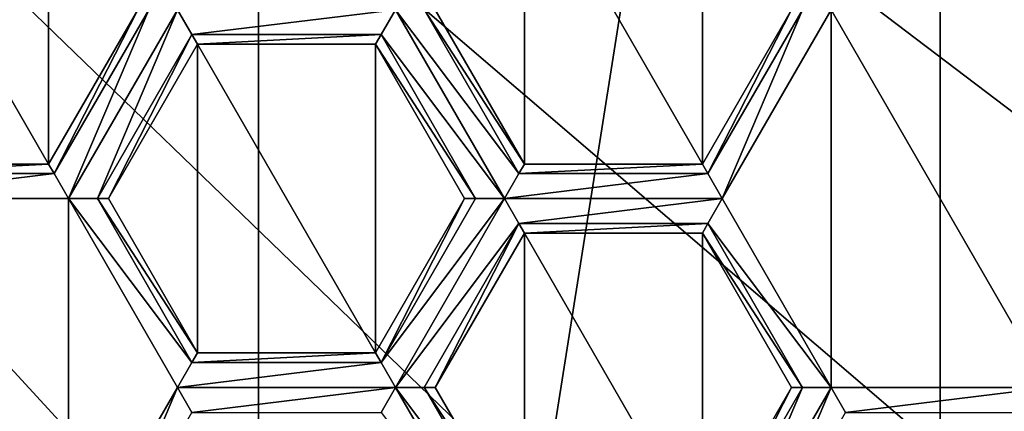
# Model space of a CAD drawing. Units: millimetres. Extents: x -23 to 23, y 0 to 174.
# Drawn here: x -3 to 0, y 94 to 96 of the extents above; entities that cross this region are included whole.
import ezdxf

# ---------------------------------------------------------------- set-up
doc = ezdxf.new("R2010")
doc.units = ezdxf.units.MM
doc.header["$LTSCALE"] = 101.851852
for name, color, linetype in [('1', 7, 'CONTINUOUS'), ('123', 7, 'CONTINUOUS'), ('124', 7, 'CONTINUOUS'), ('125', 7, 'CONTINUOUS'), ('183', 7, 'CONTINUOUS'), ('184', 7, 'CONTINUOUS'), ('185', 7, 'CONTINUOUS'), ('186', 7, 'CONTINUOUS'), ('187', 7, 'CONTINUOUS'), ('188', 7, 'CONTINUOUS'), ('23', 7, 'CONTINUOUS'), ('321', 7, 'CONTINUOUS'), ('322', 7, 'CONTINUOUS'), ('323', 7, 'CONTINUOUS'), ('324', 7, 'CONTINUOUS'), ('326', 7, 'CONTINUOUS'), ('327', 7, 'CONTINUOUS'), ('328', 7, 'CONTINUOUS'), ('329', 7, 'CONTINUOUS'), ('330', 7, 'CONTINUOUS'), ('331', 7, 'CONTINUOUS'), ('332', 7, 'CONTINUOUS'), ('333', 7, 'CONTINUOUS'), ('732', 7, 'CONTINUOUS'), ('742', 7, 'CONTINUOUS'), ('743', 7, 'CONTINUOUS'), ('744', 7, 'CONTINUOUS'), ('745', 7, 'CONTINUOUS'), ('777', 7, 'CONTINUOUS'), ('779', 7, 'CONTINUOUS'), ('780', 7, 'CONTINUOUS'), ('845', 7, 'CONTINUOUS'), ('846', 7, 'CONTINUOUS'), ('847', 7, 'CONTINUOUS'), ('848', 7, 'CONTINUOUS'), ('849', 7, 'CONTINUOUS'), ('850', 7, 'CONTINUOUS'), ('851', 7, 'CONTINUOUS'), ('974', 7, 'CONTINUOUS')]:
    doc.layers.add(name, color=color, linetype=linetype)

msp = doc.modelspace()

# ---------------------------------------------------------------- linework, layer by layer
at = {"layer": '1', "linetype": 'Continuous'}
for points in [[(-16.5, 139, -17.5), (16.5, 139, -17.5), (16.5, 5, -17.5), (-16.5, 139, -17.5)], [(-16.5, 5, -17.5), (-16.5, 139, -17.5), (16.5, 5, -17.5), (-16.5, 5, -17.5)]]:
    msp.add_3dface(points, dxfattribs=at)
at = {"layer": '123', "color": 7, "linetype": 'Continuous', "true_color": 0xdff1ff}
for points in [[(-0.3947, 94.3164, 111.15), (-0.3947, 95.6836, 111.15), (-0.7894, 95, 111.15), (-0.3947, 94.3164, 111.15)], [(0.3947, 95.6836, 111.15), (-0.3947, 95.6836, 111.15), (0.3947, 94.3164, 111.15), (0.3947, 95.6836, 111.15)], [(-0.3947, 95.6836, 111.15), (-0.3947, 94.3164, 111.15), (0.3947, 94.3164, 111.15), (-0.3947, 95.6836, 111.15)]]:
    msp.add_3dface(points, dxfattribs=at)
at = {"layer": '124', "color": 7, "linetype": 'Continuous', "true_color": 0xdff1ff}
for points in [[(0.3947, 94.3164, 111.15), (-0.3947, 94.3164, 111.15), (-0.3426, 94.2261, 111.1114), (0.3947, 94.3164, 111.15)], [(0.3947, 94.3164, 111.15), (-0.3426, 94.2261, 111.1114), (0.3427, 94.2261, 111.1115), (0.3947, 94.3164, 111.15)]]:
    msp.add_3dface(points, dxfattribs=at)
at = {"layer": '125', "color": 7, "linetype": 'Continuous', "true_color": 0xdff1ff}
for points in [[(-0.8615, 93.7578, 111.025), (-0.8414, 93.7229, 111.1115), (-0.539, 94.3164, 111.025), (-0.8615, 93.7578, 111.025)], [(-0.8414, 93.7229, 111.1115), (-0.7893, 93.6328, 111.15), (-0.4989, 94.3165, 111.1114), (-0.8414, 93.7229, 111.1115)], [(-0.539, 94.3164, 111.025), (-0.8414, 93.7229, 111.1115), (-0.4989, 94.3165, 111.1114), (-0.539, 94.3164, 111.025)], [(-0.7893, 93.6328, 111.15), (-0.3947, 94.3164, 111.15), (-0.4989, 94.3165, 111.1114), (-0.7893, 93.6328, 111.15)], [(-0.6851, 93.6327, 111.1114), (-0.3947, 94.3164, 111.15), (-0.7893, 93.6328, 111.15), (-0.6851, 93.6327, 111.1114)], [(-0.3426, 94.2261, 111.1114), (-0.3947, 94.3164, 111.15), (-0.6851, 93.6327, 111.1114), (-0.3426, 94.2261, 111.1114)]]:
    msp.add_3dface(points, dxfattribs=at)
at = {"layer": '183', "color": 7, "linetype": 'Continuous', "true_color": 0xdff1ff}
for points in [[(-0.8415, 95.0901, 111.1115), (-0.539, 95.6836, 111.025), (-0.8615, 95.125, 111.025), (-0.8415, 95.0901, 111.1115)], [(-0.4987, 95.6835, 111.1115), (-0.539, 95.6836, 111.025), (-0.8415, 95.0901, 111.1115), (-0.4987, 95.6835, 111.1115)], [(-0.7894, 95, 111.15), (-0.4987, 95.6835, 111.1115), (-0.8415, 95.0901, 111.1115), (-0.7894, 95, 111.15)], [(-0.7894, 95, 111.15), (-0.3947, 95.6836, 111.15), (-0.4987, 95.6835, 111.1115), (-0.7894, 95, 111.15)]]:
    msp.add_3dface(points, dxfattribs=at)
at = {"layer": '184', "color": 7, "linetype": 'Continuous', "true_color": 0xdff1ff}
for points in [[(-0.8415, 95.0901, 111.1115), (-0.8615, 95.125, 111.025), (-1.5267, 95.0902, 111.1115), (-0.8415, 95.0901, 111.1115)], [(-1.5267, 95.0902, 111.1115), (-0.8615, 95.125, 111.025), (-1.5065, 95.125, 111.025), (-1.5267, 95.0902, 111.1115)], [(-1.5787, 95, 111.15), (-0.8415, 95.0901, 111.1115), (-1.5267, 95.0902, 111.1115), (-1.5787, 95, 111.15)], [(-0.7894, 95, 111.15), (-0.8415, 95.0901, 111.1115), (-1.5787, 95, 111.15), (-0.7894, 95, 111.15)], [(-1.5267, 94.9097, 111.1114), (-0.7894, 95, 111.15), (-1.5787, 95, 111.15), (-1.5267, 94.9097, 111.1114)], [(-0.7894, 95, 111.15), (-1.5267, 94.9097, 111.1114), (-0.8413, 94.9098, 111.1115), (-0.7894, 95, 111.15)], [(-1.5267, 94.9097, 111.1114), (-1.5065, 94.875, 111.025), (-0.8413, 94.9098, 111.1115), (-1.5267, 94.9097, 111.1114)], [(-0.8413, 94.9098, 111.1115), (-1.5065, 94.875, 111.025), (-0.8615, 94.875, 111.025), (-0.8413, 94.9098, 111.1115)]]:
    msp.add_3dface(points, dxfattribs=at)
at = {"layer": '185', "color": 7, "linetype": 'Continuous', "true_color": 0xdff1ff}
for points in [[(-2.0455, 94.4414, 111.025), (-2.0255, 94.4065, 111.1115), (-1.723, 95, 111.025), (-2.0455, 94.4414, 111.025)], [(-2.0255, 94.4065, 111.1115), (-1.5787, 95, 111.15), (-1.6829, 95.0001, 111.1114), (-2.0255, 94.4065, 111.1115)], [(-1.723, 95, 111.025), (-2.0255, 94.4065, 111.1115), (-1.6829, 95.0001, 111.1114), (-1.723, 95, 111.025)], [(-1.9733, 94.3164, 111.15), (-1.5787, 95, 111.15), (-2.0255, 94.4065, 111.1115), (-1.9733, 94.3164, 111.15)], [(-1.5267, 94.9097, 111.1114), (-1.5787, 95, 111.15), (-1.9733, 94.3164, 111.15), (-1.5267, 94.9097, 111.1114)], [(-1.8691, 94.3163, 111.1114), (-1.5267, 94.9097, 111.1114), (-1.9733, 94.3164, 111.15), (-1.8691, 94.3163, 111.1114)], [(-1.829, 94.3164, 111.025), (-1.5267, 94.9097, 111.1114), (-1.8691, 94.3163, 111.1114), (-1.829, 94.3164, 111.025)], [(-1.5065, 94.875, 111.025), (-1.5267, 94.9097, 111.1114), (-1.829, 94.3164, 111.025), (-1.5065, 94.875, 111.025)]]:
    msp.add_3dface(points, dxfattribs=at)
at = {"layer": '186', "color": 7, "linetype": 'Continuous', "true_color": 0xdff1ff}
for points in [[(-1.9733, 94.3164, 111.15), (-2.0255, 94.2262, 111.1114), (-1.5787, 93.6328, 111.15), (-1.9733, 94.3164, 111.15)], [(-1.8691, 94.3163, 111.1114), (-1.9733, 94.3164, 111.15), (-1.5265, 93.723, 111.1114), (-1.8691, 94.3163, 111.1114)], [(-1.5265, 93.723, 111.1114), (-1.9733, 94.3164, 111.15), (-1.5787, 93.6328, 111.15), (-1.5265, 93.723, 111.1114)], [(-1.829, 94.3164, 111.025), (-1.8691, 94.3163, 111.1114), (-1.5065, 93.7578, 111.025), (-1.829, 94.3164, 111.025)], [(-1.5065, 93.7578, 111.025), (-1.8691, 94.3163, 111.1114), (-1.5265, 93.723, 111.1114), (-1.5065, 93.7578, 111.025)]]:
    msp.add_3dface(points, dxfattribs=at)
at = {"layer": '187', "color": 7, "linetype": 'Continuous', "true_color": 0xdff1ff}
for points in [[(-2.0255, 94.4065, 111.1115), (-2.0455, 94.4414, 111.025), (-2.7107, 94.4066, 111.1115), (-2.0255, 94.4065, 111.1115)], [(-2.7107, 94.4066, 111.1115), (-2.0455, 94.4414, 111.025), (-2.6905, 94.4414, 111.025), (-2.7107, 94.4066, 111.1115)], [(-2.7626, 94.3164, 111.15), (-2.0255, 94.4065, 111.1115), (-2.7107, 94.4066, 111.1115), (-2.7626, 94.3164, 111.15)], [(-1.9733, 94.3164, 111.15), (-2.0255, 94.4065, 111.1115), (-2.7626, 94.3164, 111.15), (-1.9733, 94.3164, 111.15)], [(-2.7107, 94.2261, 111.1114), (-1.9733, 94.3164, 111.15), (-2.7626, 94.3164, 111.15), (-2.7107, 94.2261, 111.1114)], [(-2.0255, 94.2262, 111.1114), (-1.9733, 94.3164, 111.15), (-2.7107, 94.2261, 111.1114), (-2.0255, 94.2262, 111.1114)]]:
    msp.add_3dface(points, dxfattribs=at)
at = {"layer": '188', "color": 7, "linetype": 'Continuous', "true_color": 0xdff1ff}
for points in [[(-3.0531, 93.6327, 111.1114), (-2.7626, 94.3164, 111.15), (-3.1573, 93.6328, 111.15), (-3.0531, 93.6327, 111.1114)], [(-2.7107, 94.2261, 111.1114), (-2.7626, 94.3164, 111.15), (-3.0531, 93.6327, 111.1114), (-2.7107, 94.2261, 111.1114)]]:
    msp.add_3dface(points, dxfattribs=at)
at = {"layer": '23', "linetype": 'Continuous'}
for points in [[(14.5, 106.5, 85.5), (-14.5, 106.5, 85.5), (14.5, 91.6737, 85.5), (14.5, 106.5, 85.5)], [(14.5, 91.6737, 85.5), (-14.5, 106.5, 85.5), (13.1342, 90.2904, 85.5), (14.5, 91.6737, 85.5)], [(13.1342, 90.2904, 85.5), (-14.5, 106.5, 85.5), (11.7305, 88.9753, 85.5), (13.1342, 90.2904, 85.5)], [(11.7305, 88.9753, 85.5), (-14.5, 106.5, 85.5), (10.2645, 87.7339, 85.5), (11.7305, 88.9753, 85.5)], [(10.2645, 87.7339, 85.5), (-14.5, 106.5, 85.5), (8.743, 86.6015, 85.5), (10.2645, 87.7339, 85.5)], [(8.743, 86.6015, 85.5), (-14.5, 106.5, 85.5), (7.1533, 85.5951, 85.5), (8.743, 86.6015, 85.5)], [(7.1533, 85.5951, 85.5), (-14.5, 106.5, 85.5), (5.4954, 84.7431, 85.5), (7.1533, 85.5951, 85.5)], [(5.4954, 84.7431, 85.5), (-14.5, 106.5, 85.5), (3.762, 84.0848, 85.5), (5.4954, 84.7431, 85.5)], [(3.762, 84.0848, 85.5), (-14.5, 106.5, 85.5), (1.965, 83.6608, 85.5), (3.762, 84.0848, 85.5)], [(1.965, 83.6608, 85.5), (-14.5, 106.5, 85.5), (0.1178, 83.5008, 85.5), (1.965, 83.6608, 85.5)], [(0.1178, 83.5008, 85.5), (-14.5, 106.5, 85.5), (-1.726, 83.6242, 85.5), (0.1178, 83.5008, 85.5)], [(-1.726, 83.6242, 85.5), (-14.5, 106.5, 85.5), (-3.5245, 84.0137, 85.5), (-1.726, 83.6242, 85.5)]]:
    msp.add_3dface(points, dxfattribs=at)
at = {"layer": '321', "color": 7, "linetype": 'Continuous', "true_color": 0xdff1ff}
for points in [[(-1.5065, 95.125, 110.35), (-1.5065, 96.2422, 110.35), (-1.829, 95.6836, 110.35), (-1.5065, 95.125, 110.35)], [(-0.8615, 96.2422, 110.35), (-1.5065, 96.2422, 110.35), (-0.8615, 95.125, 110.35), (-0.8615, 96.2422, 110.35)], [(-1.5065, 96.2422, 110.35), (-1.5065, 95.125, 110.35), (-0.8615, 95.125, 110.35), (-1.5065, 96.2422, 110.35)], [(-0.539, 95.6836, 110.35), (-0.8615, 96.2422, 110.35), (-0.8615, 95.125, 110.35), (-0.539, 95.6836, 110.35)]]:
    msp.add_3dface(points, dxfattribs=at)
at = {"layer": '322', "color": 7, "linetype": 'Continuous', "true_color": 0xdff1ff}
for points in [[(-1.5065, 95.125, 111.025), (-1.5065, 95.125, 110.35), (-1.829, 95.6836, 111.025), (-1.5065, 95.125, 111.025)], [(-1.5065, 95.125, 110.35), (-1.829, 95.6836, 110.35), (-1.829, 95.6836, 111.025), (-1.5065, 95.125, 110.35)]]:
    msp.add_3dface(points, dxfattribs=at)
at = {"layer": '323', "color": 7, "linetype": 'Continuous', "true_color": 0xdff1ff}
for points in [[(-1.5065, 95.125, 111.025), (-0.8615, 95.125, 111.025), (-0.8615, 95.125, 110.35), (-1.5065, 95.125, 111.025)], [(-1.5065, 95.125, 110.35), (-1.5065, 95.125, 111.025), (-0.8615, 95.125, 110.35), (-1.5065, 95.125, 110.35)]]:
    msp.add_3dface(points, dxfattribs=at)
at = {"layer": '324', "color": 7, "linetype": 'Continuous', "true_color": 0xdff1ff}
for points in [[(-0.8615, 95.125, 111.025), (-0.539, 95.6836, 111.025), (-0.539, 95.6836, 110.35), (-0.8615, 95.125, 111.025)], [(-0.8615, 95.125, 111.025), (-0.539, 95.6836, 110.35), (-0.8615, 95.125, 110.35), (-0.8615, 95.125, 111.025)]]:
    msp.add_3dface(points, dxfattribs=at)
at = {"layer": '326', "color": 7, "linetype": 'Continuous', "true_color": 0xdff1ff}
for points in [[(-2.0255, 95.5934, 111.1114), (-1.5787, 95, 111.15), (-1.9733, 95.6836, 111.15), (-2.0255, 95.5934, 111.1114)], [(-1.9733, 95.6836, 111.15), (-1.5267, 95.0902, 111.1115), (-1.8692, 95.6837, 111.1115), (-1.9733, 95.6836, 111.15)], [(-1.5787, 95, 111.15), (-1.5267, 95.0902, 111.1115), (-1.9733, 95.6836, 111.15), (-1.5787, 95, 111.15)], [(-1.5267, 95.0902, 111.1115), (-1.5065, 95.125, 111.025), (-1.8692, 95.6837, 111.1115), (-1.5267, 95.0902, 111.1115)], [(-1.5065, 95.125, 111.025), (-1.829, 95.6836, 111.025), (-1.8692, 95.6837, 111.1115), (-1.5065, 95.125, 111.025)], [(-2.0455, 95.5586, 111.025), (-1.6829, 95.0001, 111.1114), (-2.0255, 95.5934, 111.1114), (-2.0455, 95.5586, 111.025)], [(-1.6829, 95.0001, 111.1114), (-1.5787, 95, 111.15), (-2.0255, 95.5934, 111.1114), (-1.6829, 95.0001, 111.1114)], [(-1.723, 95, 111.025), (-1.6829, 95.0001, 111.1114), (-2.0455, 95.5586, 111.025), (-1.723, 95, 111.025)]]:
    msp.add_3dface(points, dxfattribs=at)
at = {"layer": '327', "color": 7, "linetype": 'Continuous', "true_color": 0xdff1ff}
for points in [[(-1.723, 95, 111.025), (-2.0455, 95.5586, 111.025), (-2.0455, 95.5586, 110.35), (-1.723, 95, 111.025)], [(-1.723, 95, 111.025), (-2.0455, 95.5586, 110.35), (-1.723, 95, 110.35), (-1.723, 95, 111.025)]]:
    msp.add_3dface(points, dxfattribs=at)
at = {"layer": '328', "color": 7, "linetype": 'Continuous', "true_color": 0xdff1ff}
for points in [[(-3.013, 95, 110.35), (-2.6905, 94.4414, 110.35), (-2.6905, 95.5586, 110.35), (-3.013, 95, 110.35)], [(-2.0455, 94.4414, 110.35), (-2.0455, 95.5586, 110.35), (-2.6905, 95.5586, 110.35), (-2.0455, 94.4414, 110.35)], [(-2.6905, 94.4414, 110.35), (-2.0455, 94.4414, 110.35), (-2.6905, 95.5586, 110.35), (-2.6905, 94.4414, 110.35)], [(-1.723, 95, 110.35), (-2.0455, 95.5586, 110.35), (-2.0455, 94.4414, 110.35), (-1.723, 95, 110.35)]]:
    msp.add_3dface(points, dxfattribs=at)
at = {"layer": '329', "color": 7, "linetype": 'Continuous', "true_color": 0xdff1ff}
for points in [[(-2.0455, 94.4414, 111.025), (-1.723, 95, 111.025), (-1.723, 95, 110.35), (-2.0455, 94.4414, 111.025)], [(-2.0455, 94.4414, 111.025), (-1.723, 95, 110.35), (-2.0455, 94.4414, 110.35), (-2.0455, 94.4414, 111.025)]]:
    msp.add_3dface(points, dxfattribs=at)
at = {"layer": '330', "color": 7, "linetype": 'Continuous', "true_color": 0xdff1ff}
for points in [[(-2.6905, 94.4414, 111.025), (-2.0455, 94.4414, 111.025), (-2.0455, 94.4414, 110.35), (-2.6905, 94.4414, 111.025)], [(-2.6905, 94.4414, 111.025), (-2.0455, 94.4414, 110.35), (-2.6905, 94.4414, 110.35), (-2.6905, 94.4414, 111.025)]]:
    msp.add_3dface(points, dxfattribs=at)
at = {"layer": '331', "color": 7, "linetype": 'Continuous', "true_color": 0xdff1ff}
for points in [[(-2.6905, 94.4414, 111.025), (-2.6905, 94.4414, 110.35), (-3.013, 95, 111.025), (-2.6905, 94.4414, 111.025)], [(-2.6905, 94.4414, 110.35), (-3.013, 95, 110.35), (-3.013, 95, 111.025), (-2.6905, 94.4414, 110.35)]]:
    msp.add_3dface(points, dxfattribs=at)
at = {"layer": '332', "color": 7, "linetype": 'Continuous', "true_color": 0xdff1ff}
for points in [[(-3.1573, 95, 111.15), (-2.7107, 94.4066, 111.1115), (-3.0532, 95.0002, 111.1115), (-3.1573, 95, 111.15)], [(-2.7626, 94.3164, 111.15), (-2.7107, 94.4066, 111.1115), (-3.1573, 95, 111.15), (-2.7626, 94.3164, 111.15)], [(-2.7107, 94.4066, 111.1115), (-2.6905, 94.4414, 111.025), (-3.0532, 95.0002, 111.1115), (-2.7107, 94.4066, 111.1115)], [(-2.6905, 94.4414, 111.025), (-3.013, 95, 111.025), (-3.0532, 95.0002, 111.1115), (-2.6905, 94.4414, 111.025)]]:
    msp.add_3dface(points, dxfattribs=at)
at = {"layer": '333', "color": 7, "linetype": 'Continuous', "true_color": 0xdff1ff}
for points in [[(-3.1573, 93.6328, 111.15), (-3.1573, 95, 111.15), (-3.9467, 95, 111.15), (-3.1573, 93.6328, 111.15)], [(-3.9467, 93.6328, 111.15), (-3.1573, 93.6328, 111.15), (-3.9467, 95, 111.15), (-3.9467, 93.6328, 111.15)], [(-3.1573, 93.6328, 111.15), (-2.7626, 94.3164, 111.15), (-3.1573, 95, 111.15), (-3.1573, 93.6328, 111.15)]]:
    msp.add_3dface(points, dxfattribs=at)
at = {"layer": '732', "color": 7, "linetype": 'Continuous', "true_color": 0xdff1ff}
for points in [[(-1.9733, 95.6836, 111.15), (-2.7627, 95.6836, 111.15), (-2.7107, 95.5933, 111.1114), (-1.9733, 95.6836, 111.15)], [(-2.0255, 95.5934, 111.1114), (-1.9733, 95.6836, 111.15), (-2.7107, 95.5933, 111.1114), (-2.0255, 95.5934, 111.1114)], [(-2.6905, 95.5586, 111.025), (-2.0255, 95.5934, 111.1114), (-2.7107, 95.5933, 111.1114), (-2.6905, 95.5586, 111.025)], [(-2.0455, 95.5586, 111.025), (-2.0255, 95.5934, 111.1114), (-2.6905, 95.5586, 111.025), (-2.0455, 95.5586, 111.025)]]:
    msp.add_3dface(points, dxfattribs=at)
at = {"layer": '742', "color": 7, "linetype": 'Continuous', "true_color": 0xdff1ff}
for points in [[(-2.0455, 95.5586, 110.35), (-2.0455, 95.5586, 111.025), (-2.6905, 95.5586, 110.35), (-2.0455, 95.5586, 110.35)], [(-2.6905, 95.5586, 110.35), (-2.0455, 95.5586, 111.025), (-2.6905, 95.5586, 111.025), (-2.6905, 95.5586, 110.35)]]:
    msp.add_3dface(points, dxfattribs=at)
at = {"layer": '743', "color": 7, "linetype": 'Continuous', "true_color": 0xdff1ff}
for points in [[(-3.013, 95, 110.35), (-2.6905, 95.5586, 110.35), (-2.6905, 95.5586, 111.025), (-3.013, 95, 110.35)], [(-3.013, 95, 111.025), (-3.013, 95, 110.35), (-2.6905, 95.5586, 111.025), (-3.013, 95, 111.025)]]:
    msp.add_3dface(points, dxfattribs=at)
at = {"layer": '744', "color": 7, "linetype": 'Continuous', "true_color": 0xdff1ff}
for points in [[(-3.2095, 95.0901, 111.1115), (-2.907, 95.6836, 111.025), (-3.2295, 95.125, 111.025), (-3.2095, 95.0901, 111.1115)], [(-2.8667, 95.6835, 111.1115), (-2.907, 95.6836, 111.025), (-3.2095, 95.0901, 111.1115), (-2.8667, 95.6835, 111.1115)], [(-3.1573, 95, 111.15), (-2.8667, 95.6835, 111.1115), (-3.2095, 95.0901, 111.1115), (-3.1573, 95, 111.15)], [(-3.1573, 95, 111.15), (-3.0532, 95.0002, 111.1115), (-2.7627, 95.6836, 111.15), (-3.1573, 95, 111.15)], [(-3.1573, 95, 111.15), (-2.7627, 95.6836, 111.15), (-2.8667, 95.6835, 111.1115), (-3.1573, 95, 111.15)], [(-2.7627, 95.6836, 111.15), (-3.0532, 95.0002, 111.1115), (-2.7107, 95.5933, 111.1114), (-2.7627, 95.6836, 111.15)], [(-3.0532, 95.0002, 111.1115), (-3.013, 95, 111.025), (-2.7107, 95.5933, 111.1114), (-3.0532, 95.0002, 111.1115)], [(-3.013, 95, 111.025), (-2.6905, 95.5586, 111.025), (-2.7107, 95.5933, 111.1114), (-3.013, 95, 111.025)]]:
    msp.add_3dface(points, dxfattribs=at)
at = {"layer": '745', "color": 7, "linetype": 'Continuous', "true_color": 0xdff1ff}
for points in [[(-3.2095, 95.0901, 111.1115), (-3.2295, 95.125, 111.025), (-3.8947, 95.0903, 111.1115), (-3.2095, 95.0901, 111.1115)], [(-3.8947, 95.0903, 111.1115), (-3.2295, 95.125, 111.025), (-3.8745, 95.125, 111.025), (-3.8947, 95.0903, 111.1115)], [(-3.9467, 95, 111.15), (-3.2095, 95.0901, 111.1115), (-3.8947, 95.0903, 111.1115), (-3.9467, 95, 111.15)], [(-3.9467, 95, 111.15), (-3.1573, 95, 111.15), (-3.2095, 95.0901, 111.1115), (-3.9467, 95, 111.15)]]:
    msp.add_3dface(points, dxfattribs=at)
at = {"layer": '777', "color": 7, "linetype": 'Continuous', "true_color": 0xdff1ff}
for points in [[(-3.8745, 96.2422, 110.35), (-3.8745, 95.125, 110.35), (-3.2295, 95.125, 110.35), (-3.8745, 96.2422, 110.35)], [(-3.2295, 96.2422, 110.35), (-3.8745, 96.2422, 110.35), (-3.2295, 95.125, 110.35), (-3.2295, 96.2422, 110.35)], [(-2.907, 95.6836, 110.35), (-3.2295, 96.2422, 110.35), (-3.2295, 95.125, 110.35), (-2.907, 95.6836, 110.35)]]:
    msp.add_3dface(points, dxfattribs=at)
at = {"layer": '779', "color": 7, "linetype": 'Continuous', "true_color": 0xdff1ff}
for points in [[(-3.8745, 95.125, 111.025), (-3.2295, 95.125, 111.025), (-3.2295, 95.125, 110.35), (-3.8745, 95.125, 111.025)], [(-3.8745, 95.125, 110.35), (-3.8745, 95.125, 111.025), (-3.2295, 95.125, 110.35), (-3.8745, 95.125, 110.35)]]:
    msp.add_3dface(points, dxfattribs=at)
at = {"layer": '780', "color": 7, "linetype": 'Continuous', "true_color": 0xdff1ff}
for points in [[(-3.2295, 95.125, 111.025), (-2.907, 95.6836, 111.025), (-2.907, 95.6836, 110.35), (-3.2295, 95.125, 111.025)], [(-3.2295, 95.125, 111.025), (-2.907, 95.6836, 110.35), (-3.2295, 95.125, 110.35), (-3.2295, 95.125, 111.025)]]:
    msp.add_3dface(points, dxfattribs=at)
at = {"layer": '845', "color": 7, "linetype": 'Continuous', "true_color": 0xdff1ff}
for points in [[(-1.829, 94.3164, 110.35), (-1.5065, 93.7578, 110.35), (-1.5065, 94.875, 110.35), (-1.829, 94.3164, 110.35)], [(-1.5065, 93.7578, 110.35), (-0.8615, 93.7578, 110.35), (-1.5065, 94.875, 110.35), (-1.5065, 93.7578, 110.35)], [(-1.5065, 94.875, 110.35), (-0.8615, 93.7578, 110.35), (-0.8615, 94.875, 110.35), (-1.5065, 94.875, 110.35)], [(-0.8615, 93.7578, 110.35), (-0.539, 94.3164, 110.35), (-0.8615, 94.875, 110.35), (-0.8615, 93.7578, 110.35)]]:
    msp.add_3dface(points, dxfattribs=at)
at = {"layer": '846', "color": 7, "linetype": 'Continuous', "true_color": 0xdff1ff}
for points in [[(-0.8615, 93.7578, 111.025), (-0.539, 94.3164, 111.025), (-0.539, 94.3164, 110.35), (-0.8615, 93.7578, 111.025)], [(-0.8615, 93.7578, 110.35), (-0.8615, 93.7578, 111.025), (-0.539, 94.3164, 110.35), (-0.8615, 93.7578, 110.35)]]:
    msp.add_3dface(points, dxfattribs=at)
at = {"layer": '847', "color": 7, "linetype": 'Continuous', "true_color": 0xdff1ff}
for points in [[(-0.539, 94.3164, 111.025), (-0.8615, 94.875, 111.025), (-0.8615, 94.875, 110.35), (-0.539, 94.3164, 111.025)], [(-0.539, 94.3164, 110.35), (-0.539, 94.3164, 111.025), (-0.8615, 94.875, 110.35), (-0.539, 94.3164, 110.35)]]:
    msp.add_3dface(points, dxfattribs=at)
at = {"layer": '848', "color": 7, "linetype": 'Continuous', "true_color": 0xdff1ff}
for points in [[(-0.8615, 94.875, 111.025), (-1.5065, 94.875, 111.025), (-1.5065, 94.875, 110.35), (-0.8615, 94.875, 111.025)], [(-0.8615, 94.875, 111.025), (-1.5065, 94.875, 110.35), (-0.8615, 94.875, 110.35), (-0.8615, 94.875, 111.025)]]:
    msp.add_3dface(points, dxfattribs=at)
at = {"layer": '849', "color": 7, "linetype": 'Continuous', "true_color": 0xdff1ff}
for points in [[(-1.5065, 94.875, 111.025), (-1.829, 94.3164, 111.025), (-1.829, 94.3164, 110.35), (-1.5065, 94.875, 111.025)], [(-1.5065, 94.875, 111.025), (-1.829, 94.3164, 110.35), (-1.5065, 94.875, 110.35), (-1.5065, 94.875, 111.025)]]:
    msp.add_3dface(points, dxfattribs=at)
at = {"layer": '850', "color": 7, "linetype": 'Continuous', "true_color": 0xdff1ff}
for points in [[(-1.829, 94.3164, 111.025), (-1.5065, 93.7578, 111.025), (-1.5065, 93.7578, 110.35), (-1.829, 94.3164, 111.025)], [(-1.829, 94.3164, 111.025), (-1.5065, 93.7578, 110.35), (-1.829, 94.3164, 110.35), (-1.829, 94.3164, 111.025)]]:
    msp.add_3dface(points, dxfattribs=at)
at = {"layer": '851', "color": 7, "linetype": 'Continuous', "true_color": 0xdff1ff}
for points in [[(-0.3947, 94.3164, 111.15), (-0.7894, 95, 111.15), (-0.8413, 94.9098, 111.1115), (-0.3947, 94.3164, 111.15)], [(-0.4989, 94.3165, 111.1114), (-0.8413, 94.9098, 111.1115), (-0.8615, 94.875, 111.025), (-0.4989, 94.3165, 111.1114)], [(-0.4989, 94.3165, 111.1114), (-0.3947, 94.3164, 111.15), (-0.8413, 94.9098, 111.1115), (-0.4989, 94.3165, 111.1114)], [(-0.539, 94.3164, 111.025), (-0.4989, 94.3165, 111.1114), (-0.8615, 94.875, 111.025), (-0.539, 94.3164, 111.025)]]:
    msp.add_3dface(points, dxfattribs=at)
at = {"layer": '974', "linetype": 'Continuous'}
for points in [[(0, 103, 87.5), (0, 87, 87.5), (-2.47, 87.391, 87.5), (0, 103, 87.5)], [(-2.47, 102.609, 87.5), (0, 103, 87.5), (-2.47, 87.391, 87.5), (-2.47, 102.609, 87.5)], [(2.47, 102.609, 87.5), (0, 87, 87.5), (0, 103, 87.5), (2.47, 102.609, 87.5)], [(-4.6996, 101.4735, 87.5), (-2.47, 102.609, 87.5), (-4.6996, 88.5265, 87.5), (-4.6996, 101.4735, 87.5)], [(-4.6996, 88.5265, 87.5), (-2.47, 102.609, 87.5), (-2.47, 87.391, 87.5), (-4.6996, 88.5265, 87.5)], [(2.47, 87.391, 87.5), (0, 87, 87.5), (2.47, 102.609, 87.5), (2.47, 87.391, 87.5)]]:
    msp.add_3dface(points, dxfattribs=at)

doc.saveas('drawing.dxf')
